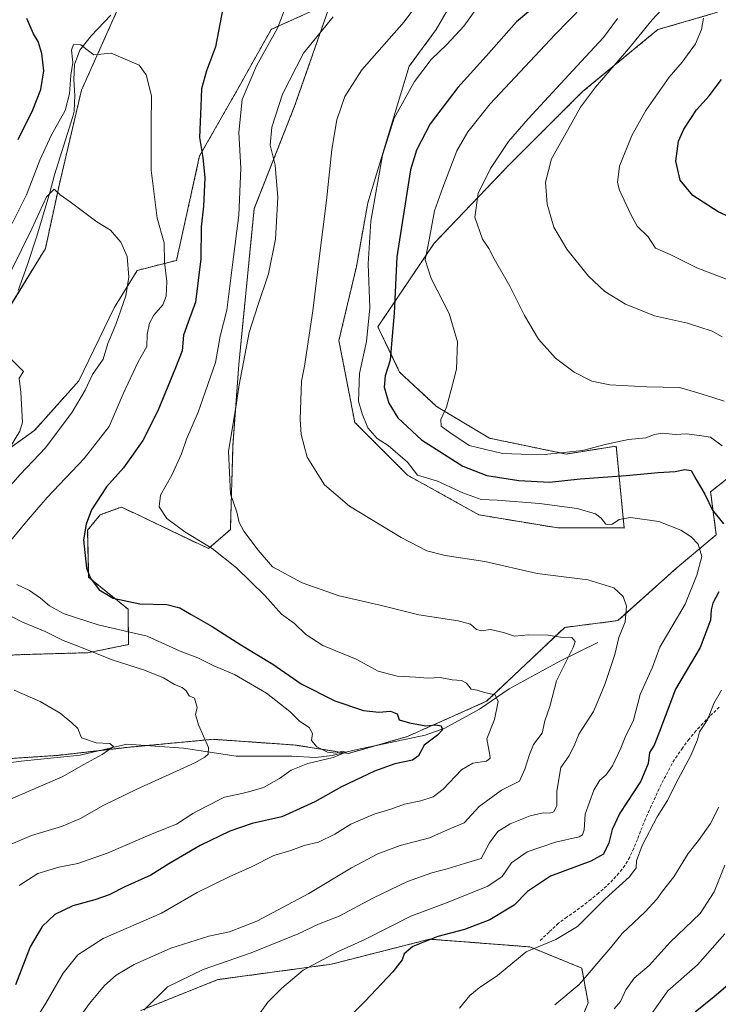
# Model space of a CAD drawing. Units: metres. Extents: x 593835 to 597280, y 4726755 to 4729115.
# Drawn here: x 596811 to 597039, y 4727794 to 4728116 of the extents above; entities that cross this region are included whole.
import ezdxf

# ---------------------------------------------------------------- set-up
doc = ezdxf.new("R2010")
doc.units = ezdxf.units.M
doc.header["$MEASUREMENT"] = 0
doc.linetypes.add('TRAZOS', pattern=[0.75, 0.5, -0.25])
doc.linetypes.add('TRAZOSX2', pattern=[1.5, 1, -0.5])
for name, color, linetype, lineweight in [('Arbolado forestal', 92, 'TRAZOS', 0), ('Arbolado forestal CxS', 92, 'Continuous', 0), ('Corriente natural lineal', 142, 'Continuous', 13), ('Cultivos leñosos', 92, 'Continuous', 0), ('Cultivos leñosos CxS', 92, 'Continuous', 0), ('Curva de nivel maestra', 36, 'Continuous', 30), ('Curva de nivel normal', 36, 'Continuous', 0), ('Senda', 19, 'TRAZOSX2', 0)]:
    doc.layers.add(name, color=color, linetype=linetype, lineweight=lineweight)

# ---------------------------------------------------------------- blocks, each defined once
blk = doc.blocks.new('*U170')
at = {"layer": 'Arbolado forestal CxS', "color": 92, "linetype": 'Continuous', "lineweight": 0}
for points in [[(597038.41, 4728117.95, 445.72), (597018.94, 4728112.29, 440.9), (596994.42, 4728092.08, 437.89), (596970.21, 4728067.97, 436.64), (596946.03, 4728042.6, 430.43), (596927.59, 4728015.38, 421.76), (596934.72, 4728000.54, 426.73), (596946.79, 4727989.34, 429.58), (596964.02, 4727979, 430.95), (596989.02, 4727973.83, 429.34), (597005.39, 4727976.41, 428.94), (597007.98, 4727949.69, 418.38), (596986.43, 4727949.7, 417.41), (596960.58, 4727954, 417.73), (596937.31, 4727966.93, 418.54), (596920.07, 4727984.17, 418.24), (596914.9, 4728010.88, 416.54), (596920.63, 4728035.05, 417.86), (596924.31, 4728055.77, 419.32), (596937.86, 4728100.38, 417.86), (596946.65, 4728112.32, 417.81), (596962.69, 4728140.18, 419.64)], [(596842.37, 4728118.1, 396.6), (596830.9, 4728092.54, 393.39), (596823.71, 4728061.99, 390.21), (596819.14, 4728040.92, 388.35), (596795.62, 4728002.61, 384.19)], [(596799.95, 4727970.35, 384.35), (596815.65, 4727981.66, 386.08), (596830.09, 4727997.76, 387.87), (596841.59, 4728021.55, 388.97), (596849.12, 4728033.74, 390.99), (596861.91, 4728037.02, 396.12), (596869.46, 4728071.13, 399.56), (596881.26, 4728091.78, 403.87), (596892.77, 4728112.38, 404.71), (596895.89, 4728113.78, 405.09), (596912.27, 4728121.13, 408.39), (596900.45, 4728087.3, 411.79), (596887.25, 4728053.88, 407.72), (596882.23, 4728003.01, 409.2), (596880.34, 4727976.63, 411.3), (596879.48, 4727949.17, 408.21), (596872.34, 4727942.98, 404.75), (596852.72, 4727952.33, 403.9), (596847.96, 4727954.6, 403.47), (596843.91, 4727956.53, 402.72), (596837, 4727954.02, 401.56), (596832.92, 4727948.99, 400.56), (596833.23, 4727933.61, 399.71), (596846.12, 4727923.2, 398.61), (596846.23, 4727911.67, 392.52), (596832.96, 4727909.01, 389.22), (596811.32, 4727908.38, 386.44), (596766.03, 4727906.29, 381.58)]]:
    blk.add_polyline3d(points, dxfattribs=at)
blk = doc.blocks.new('*U189')
at = {"layer": 'Curva de nivel normal', "color": 36, "linetype": 'Continuous', "lineweight": 0}
for points in [[(596810.61, 4727833.11, 395), (596816.68, 4727836.96, 395), (596823.48, 4727839.01, 395), (596829.7, 4727840.28, 395), (596839.61, 4727843.69, 395), (596853.99, 4727849.89, 395), (596861.95, 4727853.08, 395), (596867.28, 4727856.53, 395), (596870.92, 4727858.52, 395), (596877.52, 4727861.9, 395), (596883.26, 4727863.05, 395), (596886.28, 4727863.83, 395), (596890.28, 4727865.02, 395), (596895.46, 4727868.01, 395), (596899.31, 4727870.74, 395), (596904.79, 4727872.9, 395), (596913, 4727874.83, 395), (596917.18, 4727876.52, 395), (596916.01, 4727876.84, 395), (596913.86, 4727876.22, 395), (596911.18, 4727876.57, 395), (596907.73, 4727878.26, 395), (596905.96, 4727880.39, 395), (596906.23, 4727882.69, 395), (596905.18, 4727884.6, 395), (596902.09, 4727886.68, 395), (596898.91, 4727889.88, 395), (596891.26, 4727895.85, 395), (596880.88, 4727901.85, 395), (596874.08, 4727904.74, 395), (596868.87, 4727907.32, 395), (596863.1, 4727909.51, 395), (596852.31, 4727914.38, 395), (596836.34, 4727918.16, 395), (596825.28, 4727921.74, 395), (596820.44, 4727924.35, 395), (596817.57, 4727926.82, 395), (596813.95, 4727929.31, 395), (596809.78, 4727931.31, 395)], [(596806.37, 4727943.81, 395), (596813.01, 4727951.81, 395), (596819.72, 4727959.64, 395), (596831.74, 4727972.4, 395), (596839.95, 4727982.81, 395), (596844.51, 4727993.47, 395), (596849.42, 4728003.89, 395), (596852.19, 4728008.91, 395), (596852.3, 4728012.81, 395), (596853.06, 4728016.48, 395), (596854.56, 4728019.14, 395), (596857.43, 4728022.48, 395), (596858.58, 4728025.32, 395), (596858.74, 4728030.16, 395), (596858.04, 4728036.46, 395), (596857.9, 4728042.76, 395), (596855.64, 4728050.81, 395), (596853.66, 4728066.47, 395), (596853.59, 4728081.47, 395), (596853.78, 4728090.72, 395), (596852.01, 4728097.55, 395), (596849.76, 4728100.75, 395), (596840.64, 4728104.58, 395), (596834.92, 4728104.11, 395), (596832.73, 4728105.66, 395), (596830.64, 4728107.3, 395), (596828.32, 4728107.41, 395), (596827.64, 4728105.63, 395), (596828.06, 4728101.58, 395), (596827.43, 4728097.42, 395), (596827.01, 4728091.35, 395), (596825.53, 4728085.94, 395), (596821.16, 4728078.01, 395), (596817.32, 4728069.75, 395), (596812.93, 4728058.39, 395), (596808.25, 4728049.03, 395)]]:
    blk.add_polyline3d(points, dxfattribs=at)
blk = doc.blocks.new('*U194')
at = {"layer": 'Curva de nivel normal', "color": 36, "linetype": 'Continuous', "lineweight": 0}
for points in [[(597016.68, 4727790.84, 445), (597022.18, 4727798.7, 445), (597031.94, 4727807.14, 445), (597040.87, 4727817.31, 445)], [(597046.14, 4728029, 445), (597031.73, 4728034.6, 445), (597023.01, 4728038.88, 445), (597018.25, 4728041.04, 445), (597015.8, 4728044.68, 445), (597012.23, 4728048.19, 445), (597010.12, 4728052, 445), (597006.44, 4728059.87, 445), (597005.85, 4728062.41, 445), (597006.44, 4728067.73, 445), (597010.51, 4728077.74, 445), (597015.08, 4728085.9, 445), (597022.63, 4728096.74, 445), (597026.93, 4728101.69, 445), (597031.29, 4728107.62, 445), (597033.26, 4728112.34, 445), (597033.9, 4728116.05, 445)]]:
    blk.add_polyline3d(points, dxfattribs=at)
blk = doc.blocks.new('*U198')
at = {"layer": 'Curva de nivel normal', "color": 36, "linetype": 'Continuous', "lineweight": 0}
for points in [[(596954.21, 4727793.08, 430), (596957.59, 4727797.14, 430), (596960.61, 4727799.68, 430), (596966.61, 4727803.75, 430), (596976.05, 4727811.47, 430), (596985.7, 4727815.47, 430), (596992.71, 4727819.66, 430), (597001.78, 4727828.74, 430), (597009.66, 4727835.9, 430), (597011.85, 4727838.82, 430), (597012.04, 4727841.15, 430), (597013.8, 4727846.15, 430), (597018.73, 4727855.49, 430), (597022.1, 4727860.82, 430), (597024.74, 4727866.15, 430), (597029.78, 4727875.52, 430), (597031.88, 4727880.63, 430), (597032.58, 4727883.18, 430), (597035.18, 4727887.14, 430), (597037.28, 4727892.48, 430), (597039.77, 4727896.81, 430)], [(597039.97, 4727976.46, 430), (597036.09, 4727979.31, 430), (597032.51, 4727979.86, 430), (597028.26, 4727980.39, 430), (597024.67, 4727980.19, 430), (597020.46, 4727980.6, 430), (597017.9, 4727980.24, 430), (597015.06, 4727979.08, 430), (597009.42, 4727978.54, 430), (597002.24, 4727977.05, 430), (596994.36, 4727974.96, 430), (596981.96, 4727973.69, 430), (596974.36, 4727973.78, 430), (596968.27, 4727973.99, 430), (596957.39, 4727976.64, 430), (596951.07, 4727980.86, 430), (596948.31, 4727982.93, 430), (596948.19, 4727985.14, 430), (596949.95, 4727989.14, 430), (596951.49, 4727994.81, 430), (596953.29, 4728001.48, 430), (596953.6, 4728010.44, 430), (596950.82, 4728019.67, 430), (596945, 4728031.11, 430), (596943.08, 4728037.14, 430), (596944.37, 4728043.74, 430), (596946.07, 4728053.22, 430), (596948.76, 4728060.74, 430), (596953.37, 4728072.8, 430), (596956.96, 4728078.95, 430), (596964.28, 4728088.07, 430), (596985.33, 4728110.62, 430), (596994.65, 4728120.13, 430)]]:
    blk.add_polyline3d(points, dxfattribs=at)
blk = doc.blocks.new('*U201')
at = {"layer": 'Curva de nivel normal', "color": 36, "linetype": 'Continuous', "lineweight": 0}
for points in [[(597004.71, 4727792.82, 440), (597006.78, 4727795.22, 440), (597008.47, 4727799.07, 440), (597011.22, 4727802.79, 440), (597016.08, 4727806.98, 440), (597023.01, 4727814.54, 440), (597032.77, 4727823.89, 440), (597037.34, 4727830.96, 440), (597040.78, 4727839.69, 440)], [(597039.97, 4728012.04, 440), (597036.74, 4728013.97, 440), (597028.62, 4728016.51, 440), (597017.91, 4728018.89, 440), (597008.39, 4728022.74, 440), (597001.7, 4728026.81, 440), (596996.32, 4728031.9, 440), (596989.3, 4728040.65, 440), (596985, 4728047.88, 440), (596982.8, 4728055.31, 440), (596982.31, 4728062.56, 440), (596984.25, 4728070.13, 440), (596990.46, 4728081.13, 440), (596993.71, 4728086.98, 440), (596998.64, 4728093.53, 440), (597009.38, 4728105.98, 440), (597017.08, 4728115.47, 440), (597020.17, 4728118.8, 440)]]:
    blk.add_polyline3d(points, dxfattribs=at)
blk = doc.blocks.new('*U206')
at = {"layer": 'Curva de nivel normal', "color": 36, "linetype": 'Continuous', "lineweight": 0}
for points in [[(596985.3, 4727794.15, 435), (596993.28, 4727800.72, 435), (597003.61, 4727812.78, 435), (597007.27, 4727817.4, 435), (597014.79, 4727824.48, 435), (597018.67, 4727828.61, 435), (597020.47, 4727831.26, 435), (597024.21, 4727835.85, 435), (597028.83, 4727843.53, 435), (597032.25, 4727847.75, 435), (597036.12, 4727853.24, 435), (597038.91, 4727858.62, 435)], [(597040.6, 4727991.13, 435), (597036.89, 4727992.24, 435), (597032.04, 4727993.84, 435), (597026.06, 4727995.54, 435), (597015.39, 4727995.76, 435), (597003.29, 4727996.36, 435), (596997.46, 4727997.64, 435), (596991.63, 4728000.58, 435), (596985.59, 4728005.12, 435), (596980.07, 4728011.28, 435), (596975.45, 4728018.99, 435), (596970.71, 4728028.6, 435), (596965.54, 4728037.49, 435), (596963.77, 4728040.87, 435), (596961.76, 4728043.96, 435), (596959.21, 4728051.08, 435), (596960.32, 4728058.82, 435), (596964.41, 4728066.95, 435), (596970.18, 4728075.76, 435), (596976.62, 4728083.15, 435), (596993.94, 4728101.94, 435), (597001.27, 4728109.73, 435), (597005.82, 4728115.95, 435)]]:
    blk.add_polyline3d(points, dxfattribs=at)
blk = doc.blocks.new('*U211')
at = {"layer": 'Curva de nivel normal', "color": 36, "linetype": 'Continuous', "lineweight": 0}
for points in [[(596804.95, 4727845.24, 390), (596814.56, 4727849.34, 390), (596824.41, 4727852.31, 390), (596830.56, 4727854.91, 390), (596837.95, 4727859.15, 390), (596848.95, 4727864.49, 390), (596867.86, 4727873.03, 390), (596871.19, 4727874.89, 390), (596872.22, 4727875.89, 390), (596872.32, 4727878.1, 390), (596869.05, 4727885.48, 390), (596868.06, 4727888.81, 390), (596868.61, 4727891.16, 390), (596867.81, 4727894.17, 390), (596866, 4727894.99, 390), (596865.09, 4727896.58, 390), (596863.75, 4727897.64, 390), (596861.3, 4727898.64, 390), (596857.67, 4727900.86, 390), (596851.51, 4727903.37, 390), (596840.92, 4727906.65, 390), (596829.78, 4727911.14, 390), (596824.95, 4727913.02, 390), (596819.04, 4727915.9, 390), (596811.69, 4727919.01, 390), (596803.92, 4727922.94, 390)], [(596805.3, 4727960.8, 390), (596810.87, 4727967.19, 390), (596819.2, 4727975.81, 390), (596827.85, 4727987.48, 390), (596832.09, 4727994.62, 390), (596834.49, 4727999.74, 390), (596838, 4728004.82, 390), (596839.52, 4728009.93, 390), (596842.15, 4728016.04, 390), (596845.41, 4728025.49, 390), (596846.33, 4728031.49, 390), (596845.8, 4728038.23, 390), (596843.78, 4728042.97, 390), (596840.35, 4728046.88, 390), (596835.95, 4728049.55, 390), (596827.19, 4728056.08, 390), (596824, 4728058.36, 390), (596821.95, 4728060.22, 390), (596819.52, 4728057.75, 390), (596814.72, 4728047.33, 390), (596808.22, 4728034.06, 390)]]:
    blk.add_polyline3d(points, dxfattribs=at)
blk = doc.blocks.new('*U213')
at = {"layer": 'Curva de nivel normal', "color": 36, "linetype": 'Continuous', "lineweight": 0}
for points in [[(596805.37, 4728007.35, 385), (596812.03, 4728000.81, 385), (596810.58, 4727998.59, 385), (596811.14, 4727993.86, 385), (596811.7, 4727984.22, 385), (596810.82, 4727981.31, 385), (596807.75, 4727976.3, 385)], [(596808.97, 4727896.84, 385), (596817.42, 4727893.06, 385), (596823.92, 4727889.26, 385), (596827.72, 4727886.14, 385), (596829.71, 4727884.28, 385), (596830.93, 4727881.19, 385), (596835.72, 4727879.62, 385), (596840.14, 4727879.36, 385), (596841.35, 4727878.4, 385), (596837.69, 4727875.75, 385), (596831.62, 4727872.56, 385), (596824.62, 4727868.56, 385), (596817.5, 4727865.5, 385), (596801.14, 4727858.4, 385)]]:
    blk.add_polyline3d(points, dxfattribs=at)
blk = doc.blocks.new('*U217')
at = {"layer": 'Curva de nivel normal', "color": 36, "linetype": 'Continuous', "lineweight": 0}
blk.add_polyline3d([(596809.37, 4727778.75, 405), (596819.26, 4727794.71, 405), (596824.94, 4727804.49, 405), (596829.71, 4727810.49, 405), (596838, 4727815.8, 405), (596857.05, 4727824.05, 405), (596868.62, 4727830.73, 405), (596879.04, 4727835.91, 405), (596886.62, 4727839.22, 405), (596893.61, 4727842.89, 405), (596899.16, 4727844.49, 405), (596903.53, 4727846.07, 405), (596908.2, 4727847.25, 405), (596913.62, 4727849.79, 405), (596918.81, 4727853.04, 405), (596926.38, 4727856.34, 405), (596931.8, 4727858, 405), (596936.27, 4727859.6, 405), (596941.61, 4727860.72, 405), (596945.61, 4727861.96, 405), (596948.94, 4727864.48, 405), (596954.94, 4727870.76, 405), (596958.61, 4727872.95, 405), (596963.07, 4727873.67, 405), (596964.25, 4727874.63, 405), (596964.12, 4727875.6, 405), (596963.11, 4727880.86, 405), (596965.67, 4727887.2, 405), (596966.88, 4727893.08, 405), (596965.88, 4727895.27, 405), (596962.41, 4727896.01, 405), (596960.06, 4727896.75, 405), (596958.07, 4727897.15, 405), (596956.55, 4727899.05, 405), (596954.87, 4727899.93, 405), (596951.82, 4727900.18, 405), (596947.94, 4727900.88, 405), (596944.01, 4727900.7, 405), (596939.88, 4727901.08, 405), (596933.96, 4727901.41, 405), (596927.73, 4727903, 405), (596920.56, 4727906.9, 405), (596909.61, 4727911.35, 405), (596904.06, 4727914.93, 405), (596900.45, 4727918.5, 405), (596896.17, 4727921.58, 405), (596890.78, 4727927.64, 405), (596881.5, 4727936.7, 405), (596873.49, 4727943.02, 405), (596864.65, 4727948.46, 405), (596858.75, 4727952.8, 405), (596856.21, 4727956.64, 405), (596856.7, 4727960.44, 405), (596860.4, 4727966.97, 405), (596863.49, 4727973.86, 405), (596865.16, 4727978.7, 405), (596869.02, 4727987.53, 405), (596871.26, 4727994.04, 405), (596874.63, 4728003.72, 405), (596876.14, 4728012.24, 405), (596878.34, 4728020.82, 405), (596880.34, 4728036.43, 405), (596882.28, 4728051.81, 405), (596882.86, 4728067.06, 405), (596882.21, 4728078.78, 405), (596883.29, 4728089.53, 405), (596888.04, 4728100.46, 405), (596894.9, 4728112.8, 405), (596903.15, 4728134.47, 405)], dxfattribs=at)
blk = doc.blocks.new('*U218')
at = {"layer": 'Curva de nivel maestra', "color": 36, "linetype": 'Continuous', "lineweight": 30}
for points in [[(596810.27, 4728076.5, 400), (596814.98, 4728086.14, 400), (596817.69, 4728092.8, 400), (596818.57, 4728098.82, 400), (596817.98, 4728104.55, 400), (596816.75, 4728108.4, 400), (596815.25, 4728110.97, 400), (596813.09, 4728115.94, 400)], [(596878.06, 4728124.91, 400), (596874.67, 4728106.71, 400), (596871.66, 4728098.86, 400), (596870.01, 4728092.95, 400), (596869.86, 4728087.37, 400), (596869.38, 4728077.09, 400), (596870.54, 4728070.61, 400), (596871.15, 4728063.94, 400), (596870.7, 4728054.7, 400), (596869.99, 4728047.95, 400), (596869.86, 4728037.52, 400), (596868.12, 4728023.33, 400), (596865.68, 4728016.89, 400), (596864.21, 4728012.62, 400), (596863.74, 4728007.51, 400), (596861.55, 4728002.01, 400), (596855.79, 4727987.93, 400), (596850.97, 4727978.21, 400), (596844.57, 4727969.28, 400), (596839.06, 4727963.12, 400), (596834.21, 4727955.68, 400), (596832.38, 4727950.91, 400), (596831.6, 4727945.81, 400), (596832.58, 4727936.6, 400), (596833.82, 4727933.37, 400), (596836.69, 4727929.5, 400), (596841.21, 4727926.84, 400), (596849.97, 4727925.01, 400), (596858.78, 4727924.72, 400), (596862.96, 4727923.66, 400), (596866.66, 4727921.43, 400), (596873.56, 4727917.57, 400), (596882.93, 4727911.54, 400), (596893.39, 4727905.26, 400), (596902.62, 4727898.91, 400), (596913.62, 4727893.29, 400), (596922.94, 4727890.16, 400), (596927.94, 4727889.61, 400), (596931.7, 4727889.91, 400), (596933.95, 4727889.04, 400), (596934.52, 4727887.06, 400), (596937.95, 4727886.15, 400), (596943.26, 4727885.12, 400), (596946.57, 4727885.44, 400), (596948.22, 4727885.1, 400), (596948.69, 4727883.83, 400), (596947.11, 4727882.08, 400), (596942.75, 4727878.88, 400), (596940.84, 4727875.38, 400), (596938.89, 4727873.94, 400), (596933.17, 4727872.74, 400), (596926.52, 4727870.4, 400), (596915.71, 4727865.2, 400), (596907.06, 4727860.39, 400), (596896.28, 4727855.5, 400), (596886.62, 4727853.24, 400), (596879.28, 4727850.79, 400), (596869.62, 4727846.09, 400), (596859.42, 4727840.14, 400), (596853.5, 4727836.48, 400), (596845.09, 4727832.6, 400), (596839.95, 4727830.05, 400), (596835.24, 4727828.34, 400), (596828.11, 4727826.4, 400), (596822.24, 4727823.58, 400), (596818.06, 4727819.68, 400), (596814.21, 4727813, 400), (596809.33, 4727800.68, 400)]]:
    blk.add_polyline3d(points, dxfattribs=at)
blk = doc.blocks.new('*U226')
at = {"layer": 'Curva de nivel maestra', "color": 36, "linetype": 'Continuous', "lineweight": 30}
for points in [[(597031.15, 4727791.8, 450), (597037.35, 4727796.82, 450), (597041.84, 4727800.63, 450)], [(597049.02, 4728048.2, 450), (597038.63, 4728052.83, 450), (597030.34, 4728058.2, 450), (597026.28, 4728063.14, 450), (597024.82, 4728069.37, 450), (597025.72, 4728075.86, 450), (597027.41, 4728079.8, 450), (597031.56, 4728086.11, 450), (597035.66, 4728090.72, 450), (597039.68, 4728095.99, 450)]]:
    blk.add_polyline3d(points, dxfattribs=at)

msp = doc.modelspace()

# ---------------------------------------------------------------- linework, layer by layer
at = {"layer": 'Arbolado forestal', "color": 92, "linetype": 'TRAZOS', "lineweight": 0}
for points in [[(596962.69, 4728140.18, 419.64), (596946.65, 4728112.32, 417.81), (596937.86, 4728100.38, 417.86), (596924.31, 4728055.77, 419.32), (596920.63, 4728035.05, 417.86), (596914.9, 4728010.88, 416.54), (596920.07, 4727984.17, 418.24), (596937.31, 4727966.93, 418.54), (596960.58, 4727954, 417.73), (596986.43, 4727949.7, 417.41), (597007.98, 4727949.7, 418.38), (597005.39, 4727976.41, 428.94), (596989.02, 4727973.83, 429.34), (596964.02, 4727979, 430.95), (596946.79, 4727989.34, 429.58), (596934.72, 4728000.54, 426.73), (596927.59, 4728015.38, 421.76), (596946.03, 4728042.6, 430.43), (596970.21, 4728067.97, 436.64), (596994.42, 4728092.08, 437.89), (597018.94, 4728112.29, 440.9), (597038.41, 4728117.95, 445.72)], [(596766.03, 4727906.29, 381.58), (596811.32, 4727908.38, 386.44), (596832.96, 4727909.01, 389.22), (596846.23, 4727911.67, 392.52), (596846.12, 4727923.2, 398.61), (596833.23, 4727933.61, 399.71), (596832.92, 4727948.99, 400.56), (596837, 4727954.02, 401.56), (596843.91, 4727956.53, 402.72), (596847.96, 4727954.6, 403.47), (596852.72, 4727952.34, 403.9), (596872.34, 4727942.98, 404.75), (596879.48, 4727949.17, 408.21), (596880.34, 4727976.63, 411.3), (596882.23, 4728003.01, 409.2), (596887.25, 4728053.89, 407.72), (596900.45, 4728087.3, 411.79), (596912.27, 4728121.13, 408.39), (596895.89, 4728113.78, 405.09), (596892.77, 4728112.38, 404.71), (596881.26, 4728091.78, 403.87), (596869.46, 4728071.13, 399.56), (596861.91, 4728037.02, 396.12), (596849.12, 4728033.74, 390.99), (596841.59, 4728021.55, 388.97), (596830.09, 4727997.76, 387.88), (596815.65, 4727981.66, 386.08), (596799.95, 4727970.35, 384.35)], [(596807.76, 4728022.38, 386.59), (596819.14, 4728040.92, 388.35), (596823.71, 4728061.99, 390.21), (596830.9, 4728092.54, 393.39), (596842.37, 4728118.1, 396.6)], [(597045.47, 4727968.91, 430.01), (597036.17, 4727961.46, 425.67), (597038.03, 4727947.5, 422.74), (597025.24, 4727936.79, 418.29), (597005.96, 4727919.47, 414.44), (596988.56, 4727917.26, 411.1), (596963.1, 4727893.15, 404.48), (596937.3, 4727881.71, 399.08), (596927.06, 4727878.75, 396.34), (596918.02, 4727876.14, 396.07), (596916.51, 4727876.37, 396), (596900.61, 4727878.89, 393.16), (596885.83, 4727879.92, 391.47), (596873.85, 4727880.75, 390.23), (596852.32, 4727878.74, 387.03), (596845.79, 4727878.13, 385.67), (596836.7, 4727877.08, 384.58), (596823.18, 4727875.51, 383.28), (596784.87, 4727873, 378.22)], [(597020.48, 4727756.52, 441.52), (597001.64, 4727749.97, 436.22), (596988.45, 4727750.24, 434.55), (596986.88, 4727755.69, 435.33), (596991.59, 4727783.52, 437.92), (596996.22, 4727794.83, 437.33), (596994.11, 4727806.13, 434.16), (596977.15, 4727813.04, 429.86), (596944.49, 4727815.55, 424.98), (596912.47, 4727807.39, 421.06), (596875.42, 4727802.36, 417.37), (596850.3, 4727792.32, 414.8)]]:
    msp.add_polyline3d(points, dxfattribs=at)
at = {"layer": 'Arbolado forestal CxS', "color": 92, "linetype": 'Continuous', "lineweight": 0}
for points in [[(596784.87, 4727873, 378.22), (596823.18, 4727875.51, 383.28), (596845.79, 4727878.13, 385.67), (596873.85, 4727880.75, 390.23), (596885.83, 4727879.92, 391.47), (596900.61, 4727878.89, 393.16), (596918.02, 4727876.14, 396.07), (596937.3, 4727881.71, 399.08), (596963.1, 4727893.15, 404.48), (596988.56, 4727917.26, 411.1), (597005.96, 4727919.47, 414.44), (597025.24, 4727936.79, 418.29), (597038.03, 4727947.5, 422.74), (597036.17, 4727961.46, 425.67), (597045.47, 4727968.91, 430.01)], [(596991.59, 4727783.52, 437.92), (596996.22, 4727794.83, 437.33), (596994.11, 4727806.13, 434.16), (596977.15, 4727813.04, 429.86), (596944.49, 4727815.55, 424.98), (596912.47, 4727807.39, 421.06), (596875.42, 4727802.36, 417.37), (596850.3, 4727792.32, 414.8)]]:
    msp.add_polyline3d(points, dxfattribs=at)
at = {"layer": 'Corriente natural lineal', "color": 142, "linetype": 'Continuous', "lineweight": 13}
for points in [[(596840.45, 4728117.03, 396.63), (596834.02, 4728110.25, 395.77), (596830.37, 4728105.61, 394.99), (596828.64, 4728100.96, 394.85), (596828.41, 4728095.93, 394.51), (596828.69, 4728090.77, 394.2), (596828.48, 4728085.73, 393.67), (596828.08, 4728083.93, 393.37), (596822.1, 4728064.94, 390.41), (596820.59, 4728059.17, 390.42), (596816.35, 4728044.92, 388.69), (596813.2, 4728035.38, 388.02), (596810.2, 4728027.24, 387.5)], [(596999.36, 4727912.3, 412.79), (596987.16, 4727906.35, 409.21), (596970.45, 4727897.21, 406.29), (596960.75, 4727890.61, 403.62), (596949.42, 4727884.36, 400.27), (596943.07, 4727882.14, 399.5), (596935.88, 4727880.55, 398.79), (596927.09, 4727878.75, 396.35), (596920.32, 4727877.27, 395.87), (596912.7, 4727875.47, 395.48), (596907.3, 4727874.84, 394.53), (596899.56, 4727875.25, 393.36), (596881.37, 4727875.25, 391.17), (596864.17, 4727877.89, 388.34), (596845.65, 4727879.22, 385.73), (596830.44, 4727875.58, 384.24), (596811.26, 4727873.6, 381.2), (596784.12, 4727870.01, 378.29)]]:
    msp.add_polyline3d(points, dxfattribs=at)
at = {"layer": 'Cultivos leñosos', "color": 92, "linetype": 'Continuous', "lineweight": 0}
for points in [[(596962.69, 4728140.18, 419.64), (596946.65, 4728112.32, 417.81), (596937.86, 4728100.38, 417.86), (596924.31, 4728055.77, 419.32), (596920.63, 4728035.05, 417.86), (596914.9, 4728010.88, 416.54), (596920.07, 4727984.17, 418.24), (596937.31, 4727966.93, 418.54), (596960.58, 4727954, 417.73), (596986.43, 4727949.7, 417.41), (597007.98, 4727949.7, 418.38), (597005.39, 4727976.41, 428.94), (596989.02, 4727973.83, 429.34), (596964.02, 4727979, 430.95), (596946.79, 4727989.34, 429.58), (596934.72, 4728000.54, 426.73), (596927.59, 4728015.38, 421.76), (596946.03, 4728042.6, 430.43), (596970.21, 4728067.97, 436.64), (596994.42, 4728092.08, 437.89), (597018.94, 4728112.29, 440.9), (597038.41, 4728117.95, 445.72)], [(596766.03, 4727906.29, 381.58), (596811.32, 4727908.38, 386.44), (596832.96, 4727909.01, 389.22), (596846.23, 4727911.67, 392.52), (596846.12, 4727923.2, 398.61), (596833.23, 4727933.61, 399.71), (596832.92, 4727948.99, 400.56), (596837, 4727954.02, 401.56), (596843.91, 4727956.53, 402.72), (596847.96, 4727954.6, 403.47), (596852.72, 4727952.34, 403.9), (596872.34, 4727942.98, 404.75), (596879.48, 4727949.17, 408.21), (596880.34, 4727976.63, 411.3), (596882.23, 4728003.01, 409.2), (596887.25, 4728053.89, 407.72), (596900.45, 4728087.3, 411.79), (596912.27, 4728121.13, 408.39), (596895.89, 4728113.78, 405.09), (596892.77, 4728112.38, 404.71), (596881.26, 4728091.78, 403.87), (596869.46, 4728071.13, 399.56), (596861.91, 4728037.02, 396.12), (596849.12, 4728033.74, 390.99), (596841.59, 4728021.55, 388.97), (596830.09, 4727997.76, 387.88), (596815.65, 4727981.66, 386.08), (596799.95, 4727970.35, 384.35)], [(596807.76, 4728022.38, 386.59), (596819.14, 4728040.92, 388.35), (596823.71, 4728061.99, 390.21), (596830.9, 4728092.54, 393.39), (596842.37, 4728118.1, 396.6)], [(597045.47, 4727968.91, 430.01), (597036.17, 4727961.46, 425.67), (597038.03, 4727947.5, 422.74), (597025.24, 4727936.79, 418.29), (597005.96, 4727919.47, 414.44), (596988.56, 4727917.26, 411.1), (596963.1, 4727893.15, 404.48), (596937.3, 4727881.71, 399.08), (596927.06, 4727878.75, 396.34), (596918.02, 4727876.14, 396.07), (596916.51, 4727876.37, 396), (596900.61, 4727878.89, 393.16), (596885.83, 4727879.92, 391.47), (596873.85, 4727880.75, 390.23), (596852.32, 4727878.74, 387.03), (596845.79, 4727878.13, 385.67), (596836.7, 4727877.08, 384.58), (596823.18, 4727875.51, 383.28), (596784.87, 4727873, 378.22)], [(597020.48, 4727756.52, 441.52), (597001.64, 4727749.97, 436.22), (596988.45, 4727750.24, 434.55), (596986.88, 4727755.69, 435.33), (596991.59, 4727783.52, 437.92), (596996.22, 4727794.83, 437.33), (596994.11, 4727806.13, 434.16), (596977.15, 4727813.04, 429.86), (596944.49, 4727815.55, 424.98), (596912.47, 4727807.39, 421.06), (596875.42, 4727802.36, 417.37), (596850.3, 4727792.32, 414.8)]]:
    msp.add_polyline3d(points, dxfattribs=at)
at = {"layer": 'Cultivos leñosos CxS', "color": 92, "linetype": 'Continuous', "lineweight": 0}
for points in [[(596962.69, 4728140.18, 419.64), (596946.65, 4728112.32, 417.81), (596937.86, 4728100.38, 417.86), (596924.31, 4728055.77, 419.32), (596920.63, 4728035.05, 417.86), (596914.9, 4728010.88, 416.54), (596920.07, 4727984.17, 418.24), (596937.31, 4727966.93, 418.54), (596960.58, 4727954, 417.73), (596986.43, 4727949.7, 417.41), (597007.98, 4727949.69, 418.38), (597005.39, 4727976.41, 428.94), (596989.02, 4727973.83, 429.34), (596964.02, 4727979, 430.95), (596946.79, 4727989.34, 429.58), (596934.72, 4728000.54, 426.73), (596927.59, 4728015.38, 421.76), (596946.03, 4728042.6, 430.43), (596970.21, 4728067.97, 436.64), (596994.42, 4728092.08, 437.89), (597018.94, 4728112.29, 440.9), (597038.41, 4728117.95, 445.72)], [(596766.03, 4727906.29, 381.58), (596811.32, 4727908.38, 386.44), (596832.96, 4727909.01, 389.22), (596846.23, 4727911.67, 392.52), (596846.12, 4727923.2, 398.61), (596833.23, 4727933.61, 399.71), (596832.92, 4727948.99, 400.56), (596837, 4727954.02, 401.56), (596843.91, 4727956.53, 402.72), (596847.96, 4727954.6, 403.47), (596852.72, 4727952.33, 403.9), (596872.34, 4727942.98, 404.75), (596879.48, 4727949.17, 408.21), (596880.34, 4727976.63, 411.3), (596882.23, 4728003.01, 409.2), (596887.25, 4728053.88, 407.72), (596900.45, 4728087.3, 411.79), (596912.27, 4728121.13, 408.39), (596895.89, 4728113.78, 405.09), (596892.77, 4728112.38, 404.71), (596881.26, 4728091.78, 403.87), (596869.46, 4728071.13, 399.56), (596861.91, 4728037.02, 396.12), (596849.12, 4728033.74, 390.99), (596841.59, 4728021.55, 388.97), (596830.09, 4727997.76, 387.87), (596815.65, 4727981.66, 386.08), (596799.95, 4727970.35, 384.35)], [(596795.62, 4728002.61, 384.19), (596819.14, 4728040.92, 388.35), (596823.71, 4728061.99, 390.21), (596830.9, 4728092.54, 393.39), (596842.37, 4728118.1, 396.6)], [(597045.47, 4727968.91, 430.01), (597036.17, 4727961.46, 425.67), (597038.03, 4727947.5, 422.74), (597025.24, 4727936.79, 418.29), (597005.96, 4727919.47, 414.44), (596988.56, 4727917.26, 411.1), (596963.1, 4727893.15, 404.48), (596937.3, 4727881.71, 399.08), (596918.02, 4727876.14, 396.07), (596900.61, 4727878.89, 393.16), (596885.83, 4727879.92, 391.47), (596873.85, 4727880.75, 390.23), (596845.79, 4727878.13, 385.67), (596823.18, 4727875.51, 383.28), (596784.87, 4727873, 378.22)], [(596850.3, 4727792.32, 414.8), (596875.42, 4727802.36, 417.37), (596912.47, 4727807.39, 421.06), (596944.49, 4727815.55, 424.98), (596977.15, 4727813.04, 429.86), (596994.11, 4727806.13, 434.16), (596996.22, 4727794.83, 437.33), (596991.59, 4727783.52, 437.92)]]:
    msp.add_polyline3d(points, dxfattribs=at)
at = {"layer": 'Curva de nivel maestra', "color": 36, "linetype": 'Continuous', "lineweight": 30}
for points in [[(596977.47, 4728118.8, 425), (596972.87, 4728114.8, 425), (596962.96, 4728103.69, 425), (596953.67, 4728093.4, 425), (596944.66, 4728081.54, 425), (596940.19, 4728072.97, 425), (596938.29, 4728066.51, 425), (596933.78, 4728038.14, 425), (596932.88, 4728019.81, 425), (596932.02, 4728009.81, 425), (596931.66, 4728004.48, 425), (596930.02, 4727999.38, 425), (596929.69, 4727995.6, 425), (596931.21, 4727990.41, 425), (596934.09, 4727985.63, 425), (596941.9, 4727978.43, 425), (596955.33, 4727969.88, 425), (596963.2, 4727966.83, 425), (596973.61, 4727965.18, 425), (596983.61, 4727964.62, 425), (596993.61, 4727965.73, 425), (597008.61, 4727966.84, 425), (597019.12, 4727967.81, 425), (597024.65, 4727968.09, 425), (597027.8, 4727968.79, 425), (597029.84, 4727968.41, 425), (597031.42, 4727965.52, 425), (597034.26, 4727960.74, 425), (597036.75, 4727955.52, 425), (597040.39, 4727951.01, 425)], [(597038.81, 4727928.89, 425), (597036.95, 4727925.19, 425), (597036.35, 4727922.98, 425), (597036.14, 4727919.62, 425), (597032.73, 4727910.67, 425), (597024.74, 4727897.14, 425), (597019.48, 4727883.29, 425), (597017.73, 4727878.81, 425), (597016.25, 4727876.48, 425), (597015.81, 4727872.82, 425), (597013.46, 4727867.15, 425), (597006.6, 4727856.62, 425), (597004.03, 4727851.35, 425), (597002.99, 4727846.95, 425), (597001.23, 4727843.32, 425), (596997.12, 4727841.02, 425), (596983.94, 4727836.14, 425), (596976.47, 4727831.14, 425), (596972.07, 4727826.62, 425), (596964.14, 4727821.85, 425), (596955.84, 4727818.67, 425), (596947.19, 4727816.42, 425), (596939.06, 4727813.15, 425), (596936.15, 4727810.82, 425), (596935.49, 4727808.82, 425), (596932.52, 4727804.93, 425), (596923.46, 4727795.27, 425), (596918.74, 4727790.7, 425)]]:
    msp.add_polyline3d(points, dxfattribs=at)
at = {"layer": 'Curva de nivel normal', "color": 36, "linetype": 'Continuous', "lineweight": 0}
for points in [[(596943.64, 4728124.8, 415), (596936.2, 4728114.88, 415), (596922.38, 4728099.13, 415), (596916.81, 4728090.49, 415), (596914.2, 4728082.89, 415), (596912.59, 4728073.16, 415), (596910.9, 4728056.5, 415), (596908.42, 4728037.6, 415), (596906.42, 4728020.51, 415), (596903.64, 4728002.5, 415), (596902.66, 4727997.62, 415), (596902.22, 4727985.14, 415), (596902.59, 4727980.17, 415), (596904.58, 4727972.81, 415), (596910.22, 4727963.73, 415), (596918.38, 4727956.83, 415), (596935.19, 4727946.64, 415), (596943.61, 4727942.28, 415), (596949.61, 4727940.77, 415), (596962.51, 4727938.77, 415), (596979.55, 4727934.89, 415), (596996.08, 4727932.74, 415), (597004.55, 4727930.19, 415), (597007.67, 4727927.33, 415), (597008.72, 4727924.22, 415), (597008.34, 4727919.04, 415), (597006.28, 4727913.95, 415), (597004.95, 4727908.39, 415), (597003.36, 4727903.89, 415), (597001.75, 4727898.95, 415), (596999.99, 4727894.68, 415), (596997.98, 4727889.85, 415), (596993.13, 4727882.42, 415), (596991.67, 4727878.59, 415), (596989.95, 4727875.3, 415), (596987.35, 4727871.52, 415), (596986.04, 4727863.82, 415), (596985.95, 4727859.15, 415), (596984.99, 4727857.1, 415), (596983.58, 4727856.66, 415), (596981.56, 4727856.82, 415), (596977.27, 4727855.77, 415), (596970.73, 4727853.14, 415), (596966.76, 4727850.64, 415), (596964.06, 4727846.99, 415), (596961.26, 4727841.85, 415), (596955.87, 4727840.28, 415), (596950.26, 4727838.5, 415), (596945.27, 4727837.24, 415), (596937.27, 4727834.34, 415), (596925.94, 4727828.9, 415), (596914.95, 4727823.04, 415), (596908.28, 4727820.43, 415), (596901.62, 4727817.33, 415), (596886.28, 4727811.06, 415), (596870.62, 4727805.63, 415), (596858.95, 4727800.04, 415), (596851.28, 4727792.35, 415)], [(596826.52, 4727784.85, 410), (596833.55, 4727794.55, 410), (596838.37, 4727800.42, 410), (596842.18, 4727803.83, 410), (596848.12, 4727807.33, 410), (596860.08, 4727812.57, 410), (596872.42, 4727816.58, 410), (596879.16, 4727817.97, 410), (596888.12, 4727821.43, 410), (596905.08, 4727830.49, 410), (596918.98, 4727838.83, 410), (596927.61, 4727843.4, 410), (596934.86, 4727846.09, 410), (596944.5, 4727848.6, 410), (596951.07, 4727851.56, 410), (596955.82, 4727853.5, 410), (596960.65, 4727858.86, 410), (596967.93, 4727864.18, 410), (596973.86, 4727867.15, 410), (596975.52, 4727871.06, 410), (596977.1, 4727875.79, 410), (596978.38, 4727879.06, 410), (596981.21, 4727882.81, 410), (596982.12, 4727886.81, 410), (596983.7, 4727891.48, 410), (596985.87, 4727899.81, 410), (596991.37, 4727910.72, 410), (596992, 4727912.67, 410), (596990.95, 4727913.96, 410), (596987.19, 4727914.08, 410), (596983.16, 4727914.74, 410), (596976.8, 4727914.87, 410), (596972.14, 4727914.44, 410), (596968.57, 4727915.63, 410), (596964.34, 4727916.55, 410), (596961.38, 4727916.15, 410), (596959.76, 4727916.56, 410), (596957.84, 4727918.28, 410), (596953.79, 4727919.4, 410), (596940.94, 4727921.42, 410), (596928.8, 4727924.41, 410), (596915.03, 4727927.56, 410), (596902.91, 4727931.84, 410), (596893.28, 4727937.08, 410), (596888.54, 4727942.46, 410), (596883.85, 4727948.71, 410), (596882.33, 4727951.52, 410), (596881.59, 4727954.88, 410), (596879.57, 4727960.82, 410), (596878.9, 4727974.78, 410), (596881.14, 4727988.36, 410), (596882.37, 4727996.45, 410), (596885.57, 4728013.52, 410), (596888.49, 4728022.3, 410), (596891.93, 4728032.58, 410), (596894.16, 4728043.96, 410), (596895.02, 4728057.5, 410), (596894.05, 4728068.06, 410), (596892.47, 4728074.61, 410), (596892.96, 4728080.48, 410), (596896.46, 4728091.22, 410), (596903.33, 4728104.62, 410), (596913.04, 4728116.47, 410)], [(596886.75, 4727788.03, 420), (596891.66, 4727795.01, 420), (596896.28, 4727799.51, 420), (596903.28, 4727805.42, 420), (596914.48, 4727811.4, 420), (596923.41, 4727815.46, 420), (596938.36, 4727823.1, 420), (596950.5, 4727827.57, 420), (596963.5, 4727832.82, 420), (596968.12, 4727835.99, 420), (596971.2, 4727840.45, 420), (596976.27, 4727844.08, 420), (596985.6, 4727847.16, 420), (596993.28, 4727848.94, 420), (596994.39, 4727849.54, 420), (596994.93, 4727851.25, 420), (596995.3, 4727856.32, 420), (596998.13, 4727864.14, 420), (597000.05, 4727867.46, 420), (597001.96, 4727869.02, 420), (597004.2, 4727872.08, 420), (597006.92, 4727877.88, 420), (597008.25, 4727881.41, 420), (597011.03, 4727886.96, 420), (597013.15, 4727895.41, 420), (597017.2, 4727904.3, 420), (597019.62, 4727910.79, 420), (597027.86, 4727924.81, 420), (597031.66, 4727934.3, 420), (597033.34, 4727940.45, 420), (597032.08, 4727944.47, 420), (597029.86, 4727946.81, 420), (597026.44, 4727949.03, 420), (597019.25, 4727951.78, 420), (597010.07, 4727953.09, 420), (597006.29, 4727952.51, 420), (597004, 4727950.82, 420), (597002.02, 4727950.9, 420), (597000.48, 4727952.95, 420), (596998.58, 4727954.32, 420), (596992.67, 4727956.01, 420), (596980.32, 4727957.72, 420), (596966.57, 4727958.74, 420), (596961.29, 4727959.02, 420), (596955.36, 4727961.2, 420), (596947.08, 4727964.95, 420), (596940.53, 4727966.95, 420), (596937.3, 4727971.19, 420), (596930.99, 4727976.61, 420), (596927.35, 4727978.9, 420), (596924.31, 4727982.36, 420), (596922.52, 4727986.93, 420), (596921.26, 4727991.13, 420), (596921.66, 4728000.15, 420), (596923.89, 4728010.6, 420), (596924.98, 4728021.48, 420), (596924.42, 4728035.86, 420), (596925.26, 4728049.84, 420), (596929.13, 4728071.37, 420), (596932.91, 4728083.39, 420), (596939.56, 4728095.36, 420), (596944.95, 4728102.52, 420), (596950.1, 4728107.5, 420), (596955.61, 4728113.38, 420), (596959.53, 4728118.85, 420)]]:
    msp.add_polyline3d(points, dxfattribs=at)
at = {"layer": 'Senda', "color": 19, "linetype": 'TRAZOSX2', "lineweight": 0}
msp.add_polyline3d([(597039.02, 4727891.23, 430.28), (597035.89, 4727888.25, 429.91), (597033.63, 4727885.95, 429.7), (597031.43, 4727883.58, 429.71), (597029.15, 4727880.8, 429.47), (597027, 4727877.92, 429.38), (597025.22, 4727875.42, 429.09), (597023.61, 4727872.83, 428.89), (597020.06, 4727866.02, 428.41), (597016.82, 4727859.07, 428.99), (597015.57, 4727856.25, 429.07), (597014.37, 4727853.42, 429.35), (597013.33, 4727850.76, 429.49), (597012.29, 4727848.09, 429.57), (597011.08, 4727845.2, 429.33), (597009.78, 4727842.35, 428.93), (597008.2, 4727839.6, 428.4), (597006.28, 4727837.07, 428.3), (597004.31, 4727834.89, 428.96), (597002.2, 4727832.86, 429.44), (596999.68, 4727830.65, 429.33), (596997.11, 4727828.51, 429.1), (596994.63, 4727826.58, 428.79), (596992.13, 4727824.68, 428.36), (596989.29, 4727822.78, 428.44), (596986.56, 4727820.73, 428.65), (596983.49, 4727817.87, 428.87), (596980.42, 4727815, 429.46)], dxfattribs=at)

# ---------------------------------------------------------------- block references
at = {"layer": 'Arbolado forestal CxS', "color": 92, "linetype": 'Continuous', "lineweight": 0}
msp.add_blockref('*U170', (0, 0), dxfattribs=at)
at = {"layer": 'Curva de nivel maestra', "color": 36, "linetype": 'Continuous', "lineweight": 30}
for name in ['*U226', '*U218']:
    msp.add_blockref(name, (0, 0), dxfattribs=at)
at = {"layer": 'Curva de nivel normal', "color": 36, "linetype": 'Continuous', "lineweight": 0}
for name in ['*U198', '*U206', '*U201', '*U194', '*U213', '*U211', '*U189', '*U217']:
    msp.add_blockref(name, (0, 0), dxfattribs=at)

doc.saveas('drawing.dxf')
